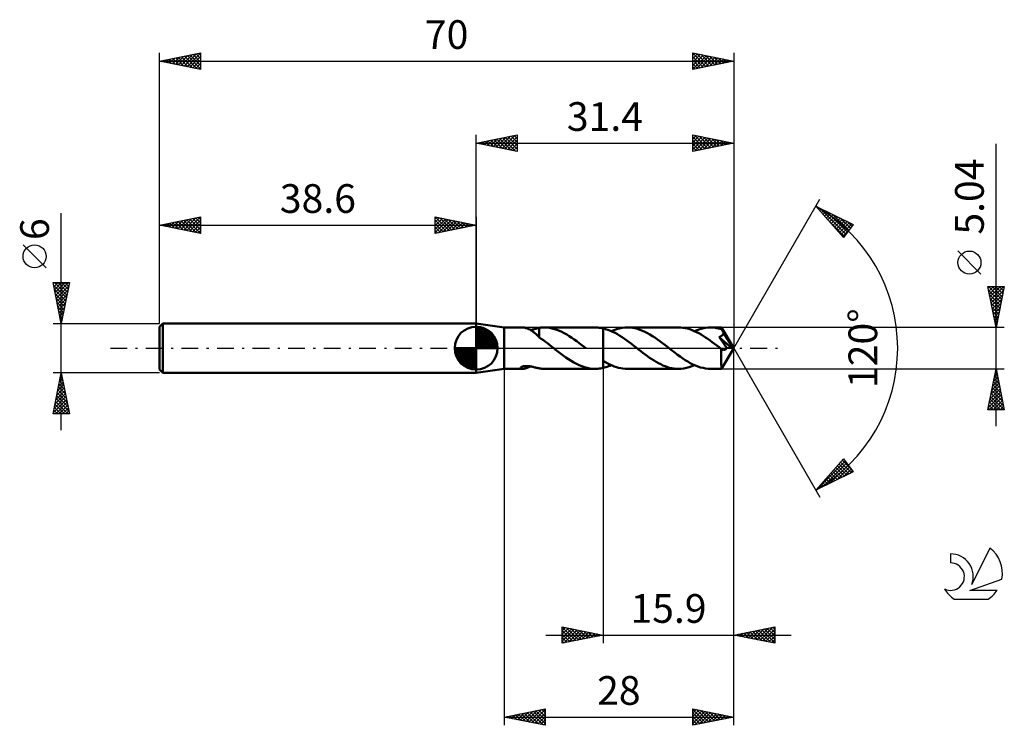
# Model space of a CAD drawing. Units: millimetres. Extents: x -17 to 103, y -46 to 40.
import ezdxf
from ezdxf.enums import TextEntityAlignment as Align

# ---------------------------------------------------------------- set-up
doc = ezdxf.new("R2010")
doc.units = ezdxf.units.MM
doc.header["$LTSCALE"] = 5.1
doc.linetypes.add('LONGDASH_DASH', pattern=[0.85, 0.4, -0.2, 0.05, -0.2])
for name, color, linetype in [('1', 4, 'CONTINUOUS'), ('2', 7, 'CONTINUOUS'), ('4', 2, 'LONGDASH_DASH'), ('CUT', 1, 'CONTINUOUS'), ('NOCUT', 7, 'CONTINUOUS'), ('SK1', 4, 'CONTINUOUS'), ('SK2', 7, 'CONTINUOUS'), ('SK4', 2, 'LONGDASH_DASH'), ('SK6', 5, 'CONTINUOUS')]:
    doc.layers.add(name, color=color, linetype=linetype)
doc.styles.get("Standard").update_dxf_attribs({"font": 'Monospac821 BT'})

msp = doc.modelspace()

# ---------------------------------------------------------------- linework, layer by layer
at = {"layer": '1', "color": 4, "linetype": 'CONTINUOUS', "lineweight": 50}
for p, q in [((42, 2.52), (38.6, 3)), ((38.6, -3), (38.6, 3)), ((42, 2.52), (44.26, 2.52)), ((42, -2.52), (42, 2.52)), ((44.34, 2.52), (44.27, 2.52)), ((44.42, 2.51), (44.34, 2.52)), ((44.5, 2.5), (44.42, 2.51)), ((44.58, 2.48), (44.5, 2.5)), ((44.67, 2.45), (44.58, 2.48)), ((44.76, 2.43), (44.67, 2.45)), ((44.85, 2.39), (44.76, 2.43)), ((45.99, 2.4), (46.09, 2.42)), ((46.09, 2.42), (46.19, 2.44)), ((46.19, 2.44), (46.29, 2.46)), ((46.29, 2.48), (46.39, 2.49)), ((46.29, 2.37), (46.29, 2.48)), ((46.39, 2.49), (46.5, 2.5)), ((46.5, 2.5), (46.6, 2.51)), ((46.6, 2.51), (46.71, 2.52)), ((46.71, 2.52), (46.81, 2.52)), ((46.81, 2.52), (46.92, 2.52)), ((46.88, 2.52), (53.13, 2.52)), ((47.23, 2.51), (46.92, 2.52)), ((47.53, 2.47), (47.23, 2.51)), ((47.84, 2.41), (47.53, 2.47)), ((48.14, 2.33), (47.84, 2.41)), ((53.29, 2.52), (53.13, 2.52)), ((53.45, 2.51), (53.29, 2.52)), ((53.61, 2.49), (53.45, 2.51)), ((53.78, 2.47), (53.61, 2.49)), ((53.94, 2.44), (53.78, 2.47)), ((54.1, 2.41), (53.94, 2.44)), ((54.39, 2.33), (54.1, 2.41)), ((54.1, 2.41), (54.1, 2.41)), ((54.1, 2.41), (54.1, 2.41)), ((54.1, 2.41), (54.1, 2.41)), ((54.1, 2.41), (54.1, 2.41)), ((54.1, 2.41), (54.1, 2.41)), ((54.1, -1.55), (54.1, 2.41)), ((54.1, -2.41), (54.1, 2.41)), ((55.73, 2.32), (56.06, 2.41)), ((56.06, 2.41), (56.39, 2.47)), ((56.39, 2.47), (56.71, 2.51)), ((56.71, 2.51), (57.04, 2.52)), ((57.34, 2.51), (57.04, 2.52)), ((63.28, 2.52), (57.04, 2.52)), ((57.65, 2.48), (57.34, 2.51)), ((57.95, 2.42), (57.65, 2.48)), ((58.26, 2.34), (57.95, 2.42)), ((63.55, 2.51), (63.28, 2.52)), ((63.82, 2.48), (63.55, 2.51)), ((64.1, 2.44), (63.82, 2.48)), ((64.37, 2.38), (64.1, 2.44)), ((65.88, 2.32), (66.21, 2.41)), ((66.21, 2.41), (66.54, 2.47)), ((66.54, 2.47), (66.86, 2.51)), ((66.86, 2.51), (67.19, 2.52)), ((67.38, 2.52), (67.19, 2.52)), ((68.52, 2.52), (67.19, 2.52)), ((67.58, 2.5), (67.38, 2.52)), ((67.77, 2.48), (67.58, 2.5)), ((67.96, 2.45), (67.77, 2.48)), ((68.16, 2.41), (67.96, 2.45)), ((68.35, 2.36), (68.16, 2.41)), ((68.53, 2.51), (68.52, 2.52)), ((70, 0), (68.52, 2.52)), ((68.52, 2.52), (68.52, 2.52)), ((68.52, 2.52), (68.52, 2.52)), ((68.52, 2.52), (68.52, 2.52)), ((68.52, 2.52), (68.52, 2.52)), ((68.52, 2.52), (68.52, 2.52)), ((68.52, 2.52), (68.52, 2.52)), ((68.53, 2.5), (68.53, 2.51)), ((68.53, 2.49), (68.53, 2.5)), ((68.53, 2.47), (68.53, 2.49)), ((68.54, 2.44), (68.53, 2.47)), ((68.54, 2.42), (68.54, 2.44)), ((68.54, 2.39), (68.54, 2.42)), ((44.95, 2.36), (44.85, 2.39)), ((45.04, 2.31), (44.95, 2.36)), ((45.13, 2.27), (45.04, 2.31)), ((45.22, 2.22), (45.13, 2.27)), ((45.21, 2.22), (45.33, 2.24)), ((45.31, 2.16), (45.22, 2.22)), ((45.41, 2.1), (45.31, 2.16)), ((45.33, 2.24), (45.45, 2.27)), ((45.5, 2.04), (45.41, 2.1)), ((45.45, 2.27), (45.56, 2.29)), ((45.59, 1.97), (45.5, 2.04)), ((45.56, 2.29), (45.67, 2.32)), ((45.68, 1.9), (45.59, 1.97)), ((45.67, 2.32), (45.78, 2.35)), ((45.77, 1.82), (45.68, 1.9)), ((45.86, 1.75), (45.77, 1.82)), ((45.78, 2.35), (45.89, 2.37)), ((45.94, 1.67), (45.86, 1.75)), ((45.89, 2.37), (45.99, 2.4)), ((46.03, 1.59), (45.94, 1.67)), ((46.11, 1.51), (46.03, 1.59)), ((46.2, 1.43), (46.11, 1.51)), ((46.28, 1.36), (46.2, 1.43)), ((46.28, 1.31), (46.28, 1.36)), ((46.53, 1.14), (46.28, 1.31)), ((46.29, 2.26), (46.29, 2.37)), ((46.29, 2.16), (46.29, 2.26)), ((46.29, 2.06), (46.29, 2.16)), ((46.29, 1.96), (46.29, 2.06)), ((46.29, 1.87), (46.29, 1.96)), ((46.29, 1.77), (46.29, 1.87)), ((46.29, 1.69), (46.29, 1.77)), ((46.29, 1.6), (46.29, 1.69)), ((46.29, 1.52), (46.29, 1.6)), ((46.29, 1.45), (46.29, 1.52)), ((46.29, 1.38), (46.29, 1.45)), ((46.29, 1.31), (46.29, 1.38)), ((48.44, 2.23), (48.14, 2.33)), ((48.75, 2.11), (48.44, 2.23)), ((49.05, 1.98), (48.75, 2.11)), ((49.35, 1.82), (49.05, 1.98)), ((49.65, 1.65), (49.35, 1.82)), ((49.96, 1.47), (49.65, 1.65)), ((50.26, 1.27), (49.96, 1.47)), ((50.56, 1.06), (50.26, 1.27)), ((54.67, 2.24), (54.39, 2.33)), ((54.96, 2.13), (54.67, 2.24)), ((55.24, 2), (54.96, 2.13)), ((55.08, 2.07), (55.41, 2.21)), ((55.53, 1.85), (55.24, 2)), ((55.41, 2.21), (55.73, 2.32)), ((55.82, 1.7), (55.53, 1.85)), ((56.1, 1.52), (55.82, 1.7)), ((56.39, 1.34), (56.1, 1.52)), ((56.67, 1.15), (56.39, 1.34)), ((58.56, 2.24), (58.26, 2.34)), ((58.87, 2.13), (58.56, 2.24)), ((59.17, 1.99), (58.87, 2.13)), ((59.48, 1.83), (59.17, 1.99)), ((59.78, 1.66), (59.48, 1.83)), ((60.09, 1.48), (59.78, 1.66)), ((60.4, 1.28), (60.09, 1.48)), ((60.7, 1.07), (60.4, 1.28)), ((64.65, 2.3), (64.37, 2.38)), ((64.92, 2.2), (64.65, 2.3)), ((65.19, 2.09), (64.92, 2.2)), ((65.47, 1.96), (65.19, 2.09)), ((65.23, 2.07), (65.56, 2.21)), ((65.74, 1.82), (65.47, 1.96)), ((65.56, 2.21), (65.88, 2.32)), ((66.02, 1.67), (65.74, 1.82)), ((66.29, 1.5), (66.02, 1.67)), ((66.57, 1.32), (66.29, 1.5)), ((66.84, 1.14), (66.57, 1.32)), ((68.22, 1.36), (68.26, 1.38)), ((68.38, 1.13), (68.22, 1.36)), ((69.79, 0.01), (68.22, 1.36)), ((68.26, 1.38), (68.31, 1.39)), ((68.31, 1.39), (68.35, 1.41)), ((68.55, 2.3), (68.35, 2.36)), ((68.35, 1.41), (68.38, 1.43)), ((68.38, 1.43), (68.42, 1.45)), ((68.42, 1.45), (68.46, 1.47)), ((68.46, 1.47), (68.49, 1.49)), ((68.49, 1.49), (68.53, 1.51)), ((68.53, 1.51), (68.56, 1.54)), ((68.54, 2.35), (68.54, 2.39)), ((68.55, 2.31), (68.54, 2.35)), ((70, 0), (68.55, 2.31)), ((68.55, 2.3), (68.55, 2.31)), ((68.58, 2.24), (68.55, 2.3)), ((68.56, 1.54), (68.59, 1.56)), ((68.61, 2.18), (68.58, 2.24)), ((68.59, 1.56), (68.62, 1.59)), ((68.64, 2.12), (68.61, 2.18)), ((68.62, 1.59), (68.65, 1.62)), ((68.67, 2.06), (68.64, 2.12)), ((68.65, 1.62), (68.67, 1.65)), ((68.71, 2), (68.67, 2.06)), ((68.67, 1.65), (68.7, 1.69)), ((68.7, 1.69), (68.72, 1.72)), ((68.74, 1.93), (68.71, 2)), ((68.72, 1.72), (68.73, 1.76)), ((68.73, 1.76), (68.75, 1.79)), ((68.77, 1.87), (68.74, 1.93)), ((68.75, 1.79), (68.76, 1.83)), ((68.76, 1.83), (68.77, 1.87)), ((69.23, 1.1), (68.77, 1.87)), ((46.79, 0.96), (46.53, 1.14)), ((47.04, 0.77), (46.79, 0.96)), ((47.29, 0.59), (47.04, 0.77)), ((47.55, 0.39), (47.29, 0.59)), ((47.8, 0.2), (47.55, 0.39)), ((48.05, 0), (47.8, 0.2)), ((48.08, -0.02), (48.05, 0)), ((50.87, 0.84), (50.56, 1.06)), ((51.17, 0.61), (50.87, 0.84)), ((51.47, 0.38), (51.17, 0.61)), ((51.77, 0.15), (51.47, 0.38)), ((51.81, 0.12), (51.77, 0.15)), ((51.84, 0.1), (51.81, 0.12)), ((51.87, 0.07), (51.84, 0.1)), ((51.9, 0.05), (51.87, 0.07)), ((51.93, 0.02), (51.9, 0.05)), ((51.96, 0), (51.93, 0.02)), ((56.96, 0.94), (56.67, 1.15)), ((57.25, 0.73), (56.96, 0.94)), ((57.53, 0.52), (57.25, 0.73)), ((57.82, 0.3), (57.53, 0.52)), ((58.11, 0.07), (57.82, 0.3)), ((58.39, -0.15), (58.11, 0.07)), ((61.01, 0.85), (60.7, 1.07)), ((61.31, 0.62), (61.01, 0.85)), ((61.62, 0.39), (61.31, 0.62)), ((61.92, 0.15), (61.62, 0.39)), ((62.23, -0.09), (61.92, 0.15)), ((67.12, 0.94), (66.84, 1.14)), ((67.39, 0.74), (67.12, 0.94)), ((67.67, 0.53), (67.39, 0.74)), ((67.94, 0.32), (67.67, 0.53)), ((68.22, 0.11), (67.94, 0.32)), ((68.49, -0.11), (68.22, 0.11)), ((68.55, 0.9), (68.38, 1.13)), ((68.52, -2.52), (70, 0)), ((68.66, 0.74), (68.55, 0.9)), ((68.73, 0.63), (68.66, 0.74)), ((68.84, 0.49), (68.73, 0.63)), ((69, 0.26), (68.84, 0.49)), ((69.16, 0.03), (69, 0.26)), ((69.13, -0.01), (69.16, 0.03)), ((69.79, 0.01), (69.16, 0.03)), ((69.45, 0.73), (69.23, 1.1)), ((69.58, 0.5), (69.45, 0.73)), ((69.66, 0.35), (69.58, 0.5)), ((69.71, 0.24), (69.66, 0.35)), ((69.75, 0.15), (69.71, 0.24)), ((69.78, 0.08), (69.75, 0.15)), ((69.78, 0.07), (69.77, 0.08)), ((70, 0), (69.77, 0.08)), ((69.77, 0.08), (69.78, 0.08)), ((70, 0), (69.78, 0.08)), ((69.78, 0.06), (69.78, 0.07)), ((69.78, 0.05), (69.78, 0.06)), ((69.79, 0.04), (69.78, 0.05)), ((69.79, 0.03), (69.79, 0.04)), ((69.79, 0.02), (69.79, 0.03)), ((69.79, 0.01), (69.79, 0.02)), ((48.11, -0.05), (48.08, -0.02)), ((48.15, -0.07), (48.11, -0.05)), ((48.18, -0.1), (48.15, -0.07)), ((48.21, -0.12), (48.18, -0.1)), ((48.24, -0.15), (48.21, -0.12)), ((48.56, -0.4), (48.24, -0.15)), ((48.89, -0.65), (48.56, -0.4)), ((49.21, -0.89), (48.89, -0.65)), ((49.54, -1.12), (49.21, -0.89)), ((49.86, -1.34), (49.54, -1.12)), ((58.66, -0.36), (58.39, -0.15)), ((58.93, -0.57), (58.66, -0.36)), ((59.21, -0.77), (58.93, -0.57)), ((59.48, -0.97), (59.21, -0.77)), ((59.75, -1.16), (59.48, -0.97)), ((60.02, -1.34), (59.75, -1.16)), ((62.54, -0.33), (62.23, -0.09)), ((62.85, -0.57), (62.54, -0.33)), ((63.16, -0.81), (62.85, -0.57)), ((63.47, -1.03), (63.16, -0.81)), ((63.78, -1.25), (63.47, -1.03)), ((68.49, -0.11), (68.49, -0.11)), ((68.49, -0.11), (68.49, -0.11)), ((68.5, -0.11), (68.49, -0.11)), ((68.49, -0.23), (68.49, -0.11)), ((68.49, -0.36), (68.49, -0.23)), ((68.49, -0.48), (68.49, -0.36)), ((68.49, -0.6), (68.49, -0.48)), ((68.49, -0.72), (68.49, -0.6)), ((68.49, -0.84), (68.49, -0.72)), ((68.49, -0.95), (68.49, -0.84)), ((68.49, -1.06), (68.49, -0.95)), ((68.49, -1.17), (68.49, -1.06)), ((68.49, -1.28), (68.49, -1.17)), ((68.5, -0.11), (68.5, -0.11)), ((68.5, -0.12), (68.5, -0.11)), ((68.5, -0.12), (68.5, -0.12)), ((68.54, -0.15), (68.5, -0.12)), ((68.58, -0.17), (68.54, -0.15)), ((68.62, -0.19), (68.58, -0.17)), ((68.66, -0.21), (68.62, -0.19)), ((68.7, -0.22), (68.66, -0.21)), ((68.74, -0.22), (68.7, -0.22)), ((68.78, -0.23), (68.74, -0.22)), ((68.78, -0.23), (68.82, -0.22)), ((68.82, -0.22), (68.86, -0.22)), ((68.86, -0.22), (68.9, -0.21)), ((68.9, -0.21), (68.93, -0.19)), ((68.93, -0.19), (68.97, -0.17)), ((68.97, -0.17), (69, -0.15)), ((69, -0.15), (69.04, -0.12)), ((69.04, -0.12), (69.07, -0.09)), ((69.07, -0.09), (69.1, -0.05)), ((69.1, -0.05), (69.13, -0.01)), ((44, -2.4), (44.01, -2.37)), ((44, -2.42), (44, -2.4)), ((44.01, -2.37), (44.04, -2.34)), ((44.04, -2.34), (44.07, -2.32)), ((44.07, -2.32), (44.11, -2.29)), ((44.11, -2.29), (44.16, -2.27)), ((44.16, -2.27), (44.22, -2.25)), ((44.22, -2.25), (44.28, -2.23)), ((44.28, -2.23), (44.34, -2.21)), ((44.34, -2.21), (44.41, -2.2)), ((44.41, -2.2), (44.49, -2.19)), ((44.49, -2.19), (44.57, -2.18)), ((44.57, -2.18), (44.65, -2.18)), ((44.65, -2.18), (44.74, -2.18)), ((44.83, -2.18), (44.74, -2.18)), ((44.81, -2.41), (44.91, -2.37)), ((44.92, -2.18), (44.83, -2.18)), ((44.91, -2.37), (45.01, -2.33)), ((45.02, -2.19), (44.92, -2.18)), ((45.01, -2.33), (45.11, -2.28)), ((45.13, -2.21), (45.02, -2.19)), ((45.11, -2.28), (45.21, -2.22)), ((45.23, -2.22), (45.13, -2.21)), ((45.34, -2.24), (45.23, -2.22)), ((45.44, -2.27), (45.34, -2.24)), ((45.55, -2.29), (45.44, -2.27)), ((45.65, -2.31), (45.55, -2.29)), ((45.74, -2.34), (45.65, -2.31)), ((45.84, -2.36), (45.74, -2.34)), ((45.93, -2.38), (45.84, -2.36)), ((46.02, -2.41), (45.93, -2.38)), ((50.19, -1.55), (49.86, -1.34)), ((50.52, -1.74), (50.19, -1.55)), ((50.84, -1.92), (50.52, -1.74)), ((51.17, -2.07), (50.84, -1.92)), ((51.49, -2.2), (51.17, -2.07)), ((51.82, -2.32), (51.49, -2.2)), ((52.15, -2.4), (51.82, -2.32)), ((54.1, -1.55), (54.1, -1.55)), ((54.1, -1.55), (54.1, -1.55)), ((54.1, -1.55), (54.1, -1.55)), ((54.37, -1.71), (54.1, -1.55)), ((54.1, -2.41), (54.26, -2.37)), ((54.26, -2.37), (54.43, -2.32)), ((54.64, -1.86), (54.37, -1.71)), ((54.43, -2.32), (54.59, -2.27)), ((54.59, -2.27), (54.75, -2.21)), ((54.9, -1.99), (54.64, -1.86)), ((54.75, -2.21), (54.92, -2.14)), ((55.17, -2.11), (54.9, -1.99)), ((54.92, -2.14), (55.08, -2.07)), ((55.44, -2.22), (55.17, -2.11)), ((55.7, -2.31), (55.44, -2.22)), ((55.97, -2.38), (55.7, -2.31)), ((56.24, -2.44), (55.97, -2.38)), ((60.29, -1.52), (60.02, -1.34)), ((60.56, -1.68), (60.29, -1.52)), ((60.83, -1.83), (60.56, -1.68)), ((61.1, -1.97), (60.83, -1.83)), ((61.37, -2.1), (61.1, -1.97)), ((61.65, -2.21), (61.37, -2.1)), ((61.92, -2.3), (61.65, -2.21)), ((62.19, -2.38), (61.92, -2.3)), ((62.46, -2.44), (62.19, -2.38)), ((64.09, -1.45), (63.78, -1.25)), ((64.4, -1.64), (64.09, -1.45)), ((64.25, -2.41), (64.58, -2.32)), ((64.71, -1.82), (64.4, -1.64)), ((64.58, -2.32), (64.91, -2.21)), ((65.02, -1.98), (64.71, -1.82)), ((64.91, -2.21), (65.23, -2.07)), ((65.33, -2.12), (65.02, -1.98)), ((65.64, -2.24), (65.33, -2.12)), ((65.95, -2.34), (65.64, -2.24)), ((66.26, -2.42), (65.95, -2.34)), ((68.49, -1.38), (68.49, -1.28)), ((68.49, -1.49), (68.49, -1.38)), ((68.49, -1.59), (68.49, -1.49)), ((68.49, -1.68), (68.49, -1.59)), ((68.49, -1.78), (68.49, -1.68)), ((68.49, -1.86), (68.49, -1.78)), ((68.49, -1.95), (68.49, -1.86)), ((68.49, -2.02), (68.49, -1.95)), ((68.5, -2.1), (68.49, -2.02)), ((68.5, -2.16), (68.5, -2.1)), ((68.5, -2.22), (68.5, -2.16)), ((68.5, -2.28), (68.5, -2.22)), ((68.5, -2.33), (68.5, -2.28)), ((68.5, -2.37), (68.5, -2.33)), ((68.51, -2.41), (68.5, -2.37)), ((38.6, -3), (42, -2.52)), ((42, -2.52), (44.26, -2.52)), ((44.01, -2.44), (44, -2.42)), ((44.03, -2.47), (44.01, -2.44)), ((44.06, -2.48), (44.03, -2.47)), ((44.1, -2.5), (44.06, -2.48)), ((44.15, -2.51), (44.1, -2.5)), ((44.2, -2.52), (44.15, -2.51)), ((44.27, -2.52), (44.2, -2.52)), ((44.27, -2.52), (44.35, -2.52)), ((44.35, -2.52), (44.43, -2.51)), ((44.43, -2.51), (44.52, -2.49)), ((44.52, -2.49), (44.62, -2.47)), ((44.62, -2.47), (44.71, -2.44)), ((44.71, -2.44), (44.81, -2.41)), ((46.11, -2.43), (46.02, -2.41)), ((46.2, -2.45), (46.11, -2.43)), ((46.29, -2.46), (46.2, -2.45)), ((46.29, -2.48), (46.29, -2.46)), ((46.39, -2.49), (46.29, -2.48)), ((46.5, -2.5), (46.39, -2.49)), ((46.6, -2.51), (46.5, -2.5)), ((46.71, -2.52), (46.6, -2.51)), ((46.81, -2.52), (46.71, -2.52)), ((46.92, -2.52), (46.81, -2.52)), ((46.88, -2.52), (53.13, -2.52)), ((52.47, -2.47), (52.15, -2.4)), ((52.8, -2.51), (52.47, -2.47)), ((53.13, -2.52), (52.8, -2.51)), ((53.13, -2.52), (53.29, -2.52)), ((53.29, -2.52), (53.45, -2.51)), ((53.45, -2.51), (53.61, -2.49)), ((53.61, -2.49), (53.78, -2.47)), ((53.78, -2.47), (53.94, -2.44)), ((53.94, -2.44), (54.1, -2.41)), ((54.1, -2.41), (54.1, -2.41)), ((54.1, -2.41), (54.1, -2.41)), ((54.1, -2.41), (54.1, -2.41)), ((54.1, -2.41), (54.1, -2.41)), ((54.1, -2.41), (54.1, -2.41)), ((56.5, -2.49), (56.24, -2.44)), ((56.77, -2.51), (56.5, -2.49)), ((57.04, -2.52), (56.77, -2.51)), ((57.04, -2.52), (63.28, -2.52)), ((62.73, -2.48), (62.46, -2.44)), ((63, -2.51), (62.73, -2.48)), ((63.28, -2.52), (63, -2.51)), ((63.28, -2.52), (63.6, -2.51)), ((63.6, -2.51), (63.93, -2.47)), ((63.93, -2.47), (64.25, -2.41)), ((66.57, -2.47), (66.26, -2.42)), ((66.88, -2.51), (66.57, -2.47)), ((67.19, -2.52), (66.88, -2.51)), ((67.19, -2.52), (68.52, -2.52)), ((68.51, -2.44), (68.51, -2.41)), ((68.51, -2.47), (68.51, -2.44)), ((68.51, -2.49), (68.51, -2.47)), ((68.52, -2.51), (68.51, -2.49)), ((68.52, -2.52), (68.52, -2.51)), ((68.52, -2.52), (68.52, -2.52)), ((68.52, -2.52), (68.52, -2.52)), ((68.52, -2.52), (68.52, -2.52)), ((68.52, -2.52), (68.52, -2.52)), ((68.52, -2.52), (68.52, -2.52)), ((68.52, -2.52), (68.52, -2.52)), ((68.52, -2.52), (68.52, -2.52))]:
    msp.add_line(p, q, dxfattribs=at)
at = {"layer": '2', "color": 7, "linetype": 'CONTINUOUS', "lineweight": 25}
for p, q in [((38.6, 3), (38.6, 26)), ((38.6, 25), (43.6, 26)), ((39.63, 24.79), (40.15, 25.31)), ((39.69, 25.22), (40.23, 24.67)), ((39.99, 24.72), (40.68, 25.42)), ((40.04, 25.29), (40.76, 24.57)), ((40.34, 24.65), (41.21, 25.52)), ((40.39, 25.36), (41.29, 24.46)), ((40.7, 24.58), (41.74, 25.63)), ((40.75, 25.43), (41.82, 24.36)), ((41.05, 24.51), (42.27, 25.73)), ((41.1, 25.5), (42.35, 24.25)), ((41.4, 24.44), (42.8, 25.84)), ((41.45, 25.57), (42.88, 24.14)), ((41.76, 24.37), (43.33, 25.95)), ((41.81, 25.64), (43.41, 24.04)), ((42.11, 24.3), (43.6, 25.79)), ((42.16, 25.71), (43.6, 24.27)), ((42.46, 24.23), (43.6, 25.36)), ((42.52, 25.78), (43.6, 24.7)), ((42.87, 25.85), (43.6, 25.12)), ((43.22, 25.92), (43.6, 25.55)), ((43.58, 26), (43.6, 25.97)), ((43.6, 26), (43.6, 24)), ((65, 24), (65, 26)), ((65, 26), (70, 25)), ((65, 25.92), (65.07, 25.99)), ((65, 25.5), (65.42, 25.92)), ((65, 25.07), (65.77, 25.85)), ((65, 25.78), (66.49, 24.3)), ((65, 24.65), (66.13, 25.77)), ((65, 24.22), (66.48, 25.7)), ((65, 25.36), (66.13, 24.23)), ((65.25, 24.05), (66.83, 25.63)), ((65.26, 25.95), (66.84, 24.37)), ((65.78, 24.16), (67.19, 25.56)), ((65.79, 25.84), (67.19, 24.44)), ((66.31, 24.26), (67.54, 25.49)), ((66.32, 25.74), (67.55, 24.51)), ((66.84, 24.37), (67.89, 25.42)), ((66.85, 25.63), (67.9, 24.58)), ((67.37, 24.47), (68.25, 25.35)), ((67.38, 25.52), (68.25, 24.65)), ((67.9, 24.58), (68.6, 25.28)), ((67.91, 25.42), (68.61, 24.72)), ((68.44, 25.31), (68.96, 24.79)), ((70, 26), (70, 0)), ((38.6, 25), (70, 25)), ((43.6, 24), (38.6, 25)), ((38.63, 25.01), (38.64, 24.99)), ((38.93, 24.93), (39.09, 25.1)), ((38.98, 25.08), (39.17, 24.89)), ((39.28, 24.86), (39.62, 25.2)), ((39.33, 25.15), (39.7, 24.78)), ((42.82, 24.16), (43.6, 24.94)), ((43.17, 24.09), (43.6, 24.52)), ((43.52, 24.02), (43.6, 24.09)), ((70, 25), (65, 24)), ((65, 24.94), (65.78, 24.16)), ((65, 24.51), (65.43, 24.09)), ((65, 24.09), (65.07, 24.01)), ((68.43, 24.69), (68.96, 25.21)), ((68.96, 24.79), (69.31, 25.14)), ((68.97, 25.21), (69.32, 24.86)), ((69.49, 24.9), (69.66, 25.07)), ((69.5, 25.1), (69.67, 24.93)), ((102, -9.52), (102, 24.92)), ((70, 0), (80.5, 18.19)), ((80, 17.32), (84.59, 15.1)), ((83.38, 13.5), (80, 17.32)), ((80.09, 17.22), (80.13, 17.26)), ((80.29, 16.99), (80.42, 17.12)), ((80.49, 17.08), (83.68, 13.9)), ((80.49, 16.77), (80.7, 16.98)), ((80.69, 16.54), (80.99, 16.84)), ((80.89, 16.32), (81.27, 16.7)), ((81.09, 16.09), (81.56, 16.56)), ((81.29, 15.87), (81.84, 16.43)), ((81.31, 16.68), (83.86, 14.14)), ((81.32, 15.82), (83.49, 13.65)), ((81.49, 15.64), (82.13, 16.29)), ((81.68, 15.42), (82.42, 16.15)), ((81.88, 15.19), (82.7, 16.01)), ((82.08, 14.97), (82.99, 15.87)), ((82.14, 16.28), (84.04, 14.38)), ((82.28, 14.74), (83.27, 15.73)), ((82.96, 15.88), (84.23, 14.62)), ((82.48, 14.52), (83.56, 15.59)), ((82.68, 14.29), (83.84, 15.46)), ((82.88, 14.07), (84.13, 15.32)), ((83.08, 13.84), (84.42, 15.18)), ((84.59, 15.1), (83.38, 13.5)), ((83.78, 15.49), (84.41, 14.86)), ((83.28, 13.62), (84.06, 14.4)), ((100.15, 9.04), (97.35, 11.85)), ((102, 2.52), (101, 7.52)), ((101, 7.52), (103, 7.52)), ((101.04, 7.31), (101.25, 7.52)), ((101.08, 7.52), (102.68, 5.92)), ((101.11, 6.95), (101.68, 7.52)), ((101.18, 6.6), (102.1, 7.52)), ((101.25, 6.25), (102.53, 7.52)), ((101.33, 5.89), (102.95, 7.52)), ((101.51, 7.52), (102.75, 6.28)), ((101.93, 7.52), (102.82, 6.63)), ((103, 7.52), (102, 2.52)), ((102.36, 7.52), (102.89, 6.98)), ((102.78, 7.52), (102.96, 7.34)), ((101.09, 7.09), (102.61, 5.57)), ((101.19, 6.56), (102.54, 5.22)), ((101.3, 6.03), (102.47, 4.86)), ((101.4, 5.54), (102.91, 7.05)), ((101.47, 5.19), (102.8, 6.52)), ((101.4, 5.5), (102.4, 4.51)), ((101.51, 4.97), (102.33, 4.16)), ((101.54, 4.83), (102.69, 5.99)), ((101.61, 4.48), (102.59, 5.46)), ((101.68, 4.13), (102.48, 4.93)), ((101.62, 4.44), (102.26, 3.8)), ((101.72, 3.91), (102.19, 3.45)), ((101.75, 3.77), (102.38, 4.4)), ((101.82, 3.42), (102.27, 3.87)), ((103, 2.52), (68.55, 2.52)), ((101.83, 3.38), (102.11, 3.09)), ((101.89, 3.07), (102.16, 3.34)), ((101.93, 2.85), (102.04, 2.74)), ((101.96, 2.71), (102.06, 2.81)), ((70, -36), (70, 0)), ((70, -46), (70, 0)), ((70, 0), (80.5, -18.19)), ((42, -2.52), (42, -46)), ((54.1, -2.52), (54.1, -36)), ((68.55, -2.52), (103, -2.52)), ((101, -7.52), (102, -2.52)), ((101.69, -4.06), (102.21, -3.55)), ((101.8, -3.53), (102.13, -3.19)), ((101.82, -3.4), (102.26, -3.84)), ((101.89, -3.05), (102.16, -3.31)), ((101.9, -3), (102.06, -2.84)), ((101.96, -2.7), (102.05, -2.78)), ((102, -2.52), (103, -7.52)), ((101.37, -5.65), (102.42, -4.61)), ((101.48, -5.12), (102.35, -4.25)), ((101.59, -4.59), (102.28, -3.9)), ((101.61, -4.46), (102.58, -5.43)), ((101.68, -4.11), (102.48, -4.9)), ((101.75, -3.76), (102.37, -4.37)), ((101.06, -7.24), (102.63, -5.67)), ((101.16, -6.71), (102.56, -5.32)), ((101.27, -6.18), (102.49, -4.96)), ((101.33, -5.88), (102.97, -7.52)), ((101.4, -5.52), (102.9, -7.03)), ((101.47, -5.17), (102.8, -6.5)), ((101.54, -4.82), (102.69, -5.96)), ((101.12, -6.94), (101.7, -7.52)), ((101.19, -6.58), (102.12, -7.52)), ((101.2, -7.52), (102.7, -6.02)), ((101.26, -6.23), (102.55, -7.52)), ((101.63, -7.52), (102.77, -6.38)), ((102.05, -7.52), (102.84, -6.73)), ((102.48, -7.52), (102.91, -7.08)), ((103, -7.52), (101, -7.52)), ((101.05, -7.29), (101.27, -7.52)), ((102.9, -7.52), (102.98, -7.44)), ((80, -17.32), (83.38, -13.5)), ((80.09, -17.28), (83.59, -13.78)), ((80.91, -16.88), (83.77, -14.02)), ((81.73, -16.48), (83.95, -14.26)), ((82.64, -14.34), (83.78, -15.49)), ((82.84, -14.11), (84.07, -15.35)), ((82.92, -14.02), (83.41, -13.54)), ((83.04, -13.89), (84.36, -15.21)), ((83.24, -13.66), (84.34, -14.77)), ((83.38, -13.5), (84.59, -15.1)), ((84.59, -15.1), (80, -17.32)), ((81.64, -15.46), (82.36, -16.18)), ((81.84, -15.24), (82.64, -16.04)), ((82.04, -15.01), (82.93, -15.9)), ((82.24, -14.79), (83.21, -15.76)), ((82.44, -14.56), (83.5, -15.62)), ((82.56, -16.08), (84.14, -14.5)), ((83.38, -15.68), (84.32, -14.74)), ((84.21, -15.28), (84.5, -14.98)), ((80.65, -16.59), (80.93, -16.87)), ((80.85, -16.37), (81.21, -16.73)), ((81.04, -16.14), (81.5, -16.59)), ((81.24, -15.92), (81.78, -16.46)), ((81.44, -15.69), (82.07, -16.32)), ((80.05, -17.27), (80.07, -17.29)), ((80.25, -17.04), (80.36, -17.15)), ((80.45, -16.82), (80.64, -17.01)), ((49.1, -36), (49.1, -34)), ((49.1, -34), (54.1, -35)), ((49.1, -34.06), (49.15, -34.01)), ((49.1, -34.03), (50.74, -35.67)), ((49.1, -34.48), (49.5, -34.08)), ((49.1, -34.9), (49.85, -34.15)), ((49.1, -35.33), (50.21, -34.22)), ((49.1, -35.75), (50.56, -34.29)), ((49.1, -34.45), (50.39, -35.74)), ((49.32, -35.96), (50.91, -34.36)), ((49.6, -34.1), (51.1, -35.6)), ((49.85, -35.85), (51.27, -34.43)), ((50.13, -34.21), (51.45, -35.53)), ((50.38, -35.74), (51.62, -34.5)), ((50.66, -34.31), (51.8, -35.46)), ((50.91, -35.64), (51.98, -34.58)), ((51.19, -34.42), (52.16, -35.39)), ((51.44, -35.53), (52.33, -34.65)), ((51.72, -34.52), (52.51, -35.32)), ((51.97, -35.43), (52.68, -34.72)), ((52.25, -34.63), (52.87, -35.25)), ((52.5, -35.32), (53.04, -34.79)), ((52.78, -34.74), (53.22, -35.18)), ((70, -35), (75, -34)), ((70.72, -35.14), (71.08, -34.78)), ((71.07, -35.21), (71.61, -34.68)), ((71.26, -34.75), (71.88, -35.38)), ((71.43, -35.29), (72.14, -34.57)), ((71.61, -34.68), (72.42, -35.48)), ((71.78, -35.36), (72.67, -34.47)), ((71.96, -34.61), (72.95, -35.59)), ((72.13, -35.43), (73.2, -34.36)), ((72.32, -34.54), (73.48, -35.7)), ((72.49, -35.5), (73.73, -34.25)), ((72.67, -34.47), (74.01, -35.8)), ((72.84, -35.57), (74.26, -34.15)), ((73.02, -34.4), (74.54, -35.91)), ((73.2, -35.64), (74.79, -34.04)), ((73.38, -34.32), (75, -35.95)), ((73.55, -35.71), (75, -34.26)), ((73.73, -34.25), (75, -35.52)), ((73.9, -35.78), (75, -34.68)), ((74.09, -34.18), (75, -35.1)), ((74.44, -34.11), (75, -34.67)), ((74.79, -34.04), (75, -34.25)), ((75, -34), (75, -36)), ((47.1, -35), (77, -35)), ((49.1, -34.88), (50.04, -35.81)), ((54.1, -35), (49.1, -36)), ((49.1, -35.3), (49.68, -35.88)), ((49.1, -35.72), (49.33, -35.95)), ((53.03, -35.21), (53.39, -34.86)), ((53.31, -34.84), (53.57, -35.11)), ((53.56, -35.11), (53.74, -34.93)), ((53.84, -34.95), (53.93, -35.03)), ((54.09, -35), (54.1, -35)), ((75, -36), (70, -35)), ((70.01, -35), (70.02, -35)), ((70.2, -34.96), (70.29, -35.06)), ((70.37, -35.07), (70.55, -34.89)), ((70.55, -34.89), (70.82, -35.16)), ((70.9, -34.82), (71.35, -35.27)), ((74.26, -35.85), (75, -35.11)), ((74.61, -35.92), (75, -35.53)), ((74.96, -35.99), (75, -35.96)), ((42, -45), (47, -44)), ((43.98, -45.4), (44.98, -44.4)), ((44.34, -45.47), (45.51, -44.3)), ((44.69, -45.54), (46.04, -44.19)), ((45.04, -45.61), (46.57, -44.09)), ((45.18, -44.36), (46.77, -45.95)), ((45.4, -45.68), (47, -44.08)), ((45.53, -44.29), (47, -45.76)), ((45.88, -44.22), (47, -45.34)), ((46.24, -44.15), (47, -44.91)), ((46.59, -44.08), (47, -44.49)), ((46.95, -44.01), (47, -44.07)), ((47, -44), (47, -46)), ((65, -46), (65, -44)), ((65, -44), (70, -45)), ((65, -44.08), (65.06, -44.01)), ((65, -44.07), (66.61, -45.68)), ((65, -44.5), (65.42, -44.08)), ((65, -44.92), (65.77, -44.15)), ((65, -45.35), (66.12, -44.22)), ((65, -45.77), (66.48, -44.3)), ((65.25, -45.95), (66.83, -44.37)), ((65.45, -44.09), (66.96, -45.61)), ((65.98, -44.2), (67.32, -45.54)), ((66.51, -44.3), (67.67, -45.47)), ((67.04, -44.41), (68.02, -45.4)), ((42, -45), (70, -45)), ((47, -46), (42, -45)), ((42.22, -45.04), (42.32, -44.94)), ((42.35, -44.93), (42.52, -45.1)), ((42.57, -45.11), (42.85, -44.83)), ((42.7, -44.86), (43.05, -45.21)), ((42.92, -45.18), (43.38, -44.72)), ((43.06, -44.79), (43.58, -45.32)), ((43.28, -45.26), (43.91, -44.62)), ((43.41, -44.72), (44.11, -45.42)), ((43.63, -45.33), (44.45, -44.51)), ((43.76, -44.65), (44.64, -45.53)), ((44.12, -44.58), (45.18, -45.64)), ((44.47, -44.51), (45.71, -45.74)), ((44.82, -44.44), (46.24, -45.85)), ((45.75, -45.75), (47, -44.5)), ((46.1, -45.82), (47, -44.93)), ((46.46, -45.89), (47, -45.35)), ((65, -44.49), (66.26, -45.75)), ((65, -44.92), (65.9, -45.82)), ((70, -45), (65, -46)), ((65, -45.34), (65.55, -45.89)), ((65.78, -45.84), (67.18, -44.44)), ((66.31, -45.74), (67.54, -44.51)), ((66.84, -45.63), (67.89, -44.58)), ((67.37, -45.53), (68.25, -44.65)), ((67.57, -44.51), (68.38, -45.32)), ((67.9, -45.42), (68.6, -44.72)), ((68.1, -44.62), (68.73, -45.25)), ((68.43, -45.31), (68.95, -44.79)), ((68.63, -44.73), (69.09, -45.18)), ((68.96, -45.21), (69.31, -44.86)), ((69.16, -44.83), (69.44, -45.11)), ((69.49, -45.1), (69.66, -44.93)), ((69.69, -44.94), (69.79, -45.04)), ((46.81, -45.96), (47, -45.77)), ((65, -45.76), (65.2, -45.96))]:
    msp.add_line(p, q, dxfattribs=at)
msp.add_circle((98.75, 10.44), 1.4, dxfattribs=at)
msp.add_arc((70, 0), 20, 300, 60, dxfattribs=at)
at = {"layer": '4', "color": 2, "linetype": 'LONGDASH_DASH', "lineweight": 25}
msp.add_line((38.6, 0), (70, 0), dxfattribs=at)
at = {"layer": 'CUT', "color": 1, "linetype": 'CONTINUOUS', "lineweight": 25}
for p, q in [((68.55, 2.52), (54.1, 2.52)), ((54.1, 2.52), (54.1, 0)), ((70, 0), (68.55, 2.52)), ((54.1, 0), (70, 0))]:
    msp.add_line(p, q, dxfattribs=at)
at = {"layer": 'NOCUT', "color": 7, "linetype": 'CONTINUOUS', "lineweight": 25}
for p, q in [((42, 2.52), (38.6, 3)), ((38.6, 3), (38.6, 0)), ((54.1, 2.52), (42, 2.52)), ((54.1, 0), (54.1, 2.52)), ((54.1, 2.52), (54.1, 2.52)), ((54.1, 2.52), (54.1, 0)), ((54.1, 2.52), (54.1, 0)), ((38.6, 0), (54.1, 0))]:
    msp.add_line(p, q, dxfattribs=at)
at = {"layer": 'SK1', "color": 4, "linetype": 'CONTINUOUS', "lineweight": 50}
for p, q in [((0.4, 3), (0, 2.6)), ((0, 2.6), (0, -2.6)), ((38.6, 3), (0.4, 3)), ((0.4, 3), (0.4, -3)), ((38.6, 0), (38.6, 2.62)), ((38.6, 2.56), (38.67, 2.62)), ((38.6, 2.19), (39.01, 2.59)), ((38.6, 2.56), (41.16, 0)), ((38.6, 1.81), (39.31, 2.53)), ((38.6, 1.44), (39.59, 2.43)), ((38.92, 2.6), (41.2, 0.32)), ((39.4, 2.5), (41.1, 0.8)), ((38.6, 1.07), (39.84, 2.31)), ((38.6, 2.19), (40.79, 0)), ((38.6, 0.7), (40.07, 2.17)), ((38.6, 0.33), (40.28, 2.01)), ((38.6, 1.81), (40.41, 0)), ((38.6, 1.44), (40.04, 0)), ((38.64, 0), (40.48, 1.83)), ((39.01, 0), (40.65, 1.64)), ((39.38, 0), (40.81, 1.42)), ((40.16, 2.11), (40.71, 1.56)), ((38.6, 0), (35.98, 0)), ((35.98, -0.07), (36.04, 0)), ((36.01, -0.41), (36.41, 0)), ((36.07, -0.71), (36.79, 0)), ((36.17, -0.99), (37.16, 0)), ((36.29, -1.24), (37.53, 0)), ((36.33, 0), (38.6, -2.27)), ((36.43, -1.47), (37.9, 0)), ((36.59, -1.68), (38.27, 0)), ((36.7, 0), (38.6, -1.9)), ((37.07, 0), (38.6, -1.53)), ((37.44, 0), (38.6, -1.16)), ((37.82, 0), (38.6, -0.78)), ((38.19, 0), (38.6, -0.41)), ((38.56, 0), (38.6, -0.04)), ((38.6, 1.07), (39.67, 0)), ((38.6, 0.7), (39.3, 0)), ((38.6, 0.33), (38.93, 0)), ((38.6, 0), (41.23, 0)), ((38.6, -2.62), (38.6, 0)), ((39.76, 0), (40.94, 1.19)), ((40.13, 0), (41.05, 0.93)), ((40.5, 0), (41.14, 0.65)), ((40.87, 0), (41.2, 0.33)), ((35.98, -0.02), (38.58, -2.62)), ((36.01, -0.42), (38.18, -2.59)), ((36.15, -0.93), (37.67, -2.45)), ((36.77, -1.88), (38.6, -0.04)), ((36.96, -2.05), (38.6, -0.41)), ((37.18, -2.21), (38.6, -0.78)), ((37.41, -2.34), (38.6, -1.16)), ((37.67, -2.45), (38.6, -1.53)), ((37.95, -2.54), (38.6, -1.9)), ((38.27, -2.6), (38.6, -2.27)), ((0, -2.6), (0.4, -3)), ((0.4, -3), (38.6, -3))]:
    msp.add_line(p, q, dxfattribs=at)
for start, end in [(90, 180), (0, 90), (180, 270), (270, 0)]:
    msp.add_arc((38.6, 0), 2.62, start, end, dxfattribs=at)
at = {"layer": 'SK2', "color": 7, "linetype": 'CONTINUOUS', "lineweight": 25}
for p, q in [((0, 6), (0, 36)), ((0, 35), (5, 36)), ((0, 35), (70, 35)), ((5, 34), (0, 35)), ((0.17, 34.97), (0.25, 35.05)), ((0.2, 35.04), (0.29, 34.94)), ((0.52, 34.9), (0.78, 35.16)), ((0.55, 35.11), (0.82, 34.84)), ((0.88, 34.82), (1.31, 35.26)), ((0.9, 35.18), (1.35, 34.73)), ((1.23, 34.75), (1.84, 35.37)), ((1.26, 35.25), (1.88, 34.62)), ((1.58, 34.68), (2.37, 35.47)), ((1.61, 35.32), (2.42, 34.52)), ((1.94, 34.61), (2.9, 35.58)), ((1.96, 35.39), (2.95, 34.41)), ((2.29, 34.54), (3.43, 35.69)), ((2.32, 35.46), (3.48, 34.3)), ((2.64, 34.47), (3.97, 35.79)), ((2.67, 35.53), (4.01, 34.2)), ((3, 34.4), (4.5, 35.9)), ((3.02, 35.6), (4.54, 34.09)), ((3.35, 34.33), (5, 35.98)), ((3.38, 35.68), (5, 34.05)), ((3.7, 34.26), (5, 35.56)), ((3.73, 35.75), (5, 34.48)), ((4.06, 34.19), (5, 35.13)), ((4.09, 35.82), (5, 34.9)), ((4.44, 35.89), (5, 35.33)), ((4.79, 35.96), (5, 35.75)), ((5, 36), (5, 34)), ((65, 34), (65, 36)), ((65, 36), (70, 35)), ((65, 35.97), (66.64, 34.33)), ((65, 35.73), (65.22, 35.96)), ((65, 35.31), (65.58, 35.88)), ((65, 34.89), (65.93, 35.81)), ((65, 34.46), (66.28, 35.74)), ((65, 34.04), (66.64, 35.67)), ((65, 35.54), (66.29, 34.26)), ((65, 35.12), (65.93, 34.19)), ((70, 35), (65, 34)), ((65.48, 34.1), (66.99, 35.6)), ((65.49, 35.9), (66.99, 34.4)), ((66.01, 34.2), (67.34, 35.53)), ((66.02, 35.8), (67.35, 34.47)), ((66.55, 35.69), (67.7, 34.54)), ((66.55, 34.31), (67.7, 35.46)), ((67.08, 35.58), (68.05, 34.61)), ((67.08, 34.42), (68.05, 35.39)), ((67.61, 35.48), (68.41, 34.68)), ((67.61, 34.52), (68.4, 35.32)), ((68.14, 35.37), (68.76, 34.75)), ((68.14, 34.63), (68.76, 35.25)), ((68.67, 35.27), (69.11, 34.82)), ((68.67, 34.73), (69.11, 35.18)), ((69.2, 35.16), (69.47, 34.89)), ((69.2, 34.84), (69.46, 35.11)), ((69.73, 35.05), (69.82, 34.96)), ((69.73, 34.95), (69.82, 35.04)), ((70, 36), (70, 0)), ((4.41, 34.12), (5, 34.71)), ((4.76, 34.05), (5, 34.28)), ((65, 34.69), (65.58, 34.12)), ((65, 34.27), (65.22, 34.04)), ((-12, -10), (-12, 16.48)), ((0, 3), (0, 16)), ((0, 15), (5, 16)), ((2.24, 14.55), (3.36, 15.67)), ((2.59, 14.48), (3.89, 15.78)), ((2.95, 14.41), (4.42, 15.88)), ((3.3, 14.34), (4.95, 15.99)), ((3.33, 15.67), (4.99, 14)), ((3.65, 14.27), (5, 15.61)), ((3.68, 15.74), (5, 14.42)), ((4.04, 15.81), (5, 14.84)), ((4.39, 15.88), (5, 15.27)), ((4.74, 15.95), (5, 15.69)), ((5, 16), (5, 14)), ((33.6, 14), (33.6, 16)), ((33.6, 16), (38.6, 15)), ((33.6, 15.79), (33.78, 15.96)), ((33.6, 15.36), (34.13, 15.89)), ((33.6, 14.94), (34.48, 15.82)), ((33.6, 14.52), (34.84, 15.75)), ((33.6, 14.09), (35.19, 15.68)), ((33.64, 15.99), (35.29, 14.34)), ((34.02, 14.08), (35.54, 15.61)), ((34.17, 15.89), (35.65, 14.41)), ((34.7, 15.78), (36, 14.48)), ((35.23, 15.67), (36.35, 14.55)), ((38.6, 16), (38.6, 3)), ((0, 15), (38.6, 15)), ((5, 14), (0, 15)), ((0.12, 14.98), (0.18, 15.04)), ((0.15, 15.03), (0.22, 14.96)), ((0.47, 14.91), (0.71, 15.14)), ((0.5, 15.1), (0.75, 14.85)), ((0.83, 14.83), (1.24, 15.25)), ((0.85, 15.17), (1.28, 14.74)), ((1.18, 14.76), (1.77, 15.35)), ((1.21, 15.24), (1.81, 14.64)), ((1.53, 14.69), (2.3, 15.46)), ((1.56, 15.31), (2.34, 14.53)), ((1.89, 14.62), (2.83, 15.57)), ((1.91, 15.38), (2.87, 14.43)), ((2.27, 15.45), (3.4, 14.32)), ((2.62, 15.52), (3.93, 14.21)), ((2.97, 15.59), (4.46, 14.11)), ((4.01, 14.2), (5, 15.19)), ((4.36, 14.13), (5, 14.77)), ((33.6, 15.61), (34.94, 14.27)), ((33.6, 15.18), (34.59, 14.2)), ((38.6, 15), (33.6, 14)), ((33.6, 14.76), (34.23, 14.13)), ((34.55, 14.19), (35.9, 15.54)), ((35.08, 14.3), (36.25, 15.47)), ((35.61, 14.4), (36.6, 15.4)), ((35.76, 15.57), (36.71, 14.62)), ((36.14, 14.51), (36.96, 15.33)), ((36.29, 15.46), (37.06, 14.69)), ((36.67, 14.61), (37.31, 15.26)), ((36.82, 15.36), (37.41, 14.76)), ((37.2, 14.72), (37.66, 15.19)), ((37.35, 15.25), (37.77, 14.83)), ((37.73, 14.83), (38.02, 15.12)), ((37.88, 15.14), (38.12, 14.9)), ((38.26, 14.93), (38.37, 15.05)), ((38.41, 15.04), (38.47, 14.97)), ((4.72, 14.06), (5, 14.34)), ((33.6, 14.33), (33.88, 14.06)), ((-13.85, 9.79), (-16.65, 12.59)), ((-12, 3), (-13, 8)), ((-13, 8), (-11, 8)), ((-12.97, 7.83), (-12.8, 8)), ((-12.94, 7.69), (-11.37, 6.13)), ((-12.9, 7.48), (-12.37, 8)), ((-12.82, 7.12), (-11.95, 8)), ((-12.82, 8), (-11.3, 6.48)), ((-12.75, 6.77), (-11.52, 8)), ((-12.68, 6.42), (-11.1, 8)), ((-12.61, 6.06), (-11.08, 7.59)), ((-12.4, 8), (-11.23, 6.83)), ((-11, 8), (-12, 3)), ((-11.97, 8), (-11.16, 7.19)), ((-11.55, 8), (-11.09, 7.54)), ((-11.13, 8), (-11.02, 7.9)), ((-12.83, 7.16), (-11.45, 5.77)), ((-12.73, 6.63), (-11.52, 5.42)), ((-12.62, 6.1), (-11.59, 5.07)), ((-12.54, 5.71), (-11.19, 7.06)), ((-12.47, 5.36), (-11.29, 6.53)), ((-12.4, 5), (-11.4, 6)), ((-12.51, 5.57), (-11.66, 4.71)), ((-12.41, 5.04), (-11.73, 4.36)), ((-12.33, 4.65), (-11.51, 5.47)), ((-12.26, 4.3), (-11.61, 4.94)), ((-12.3, 4.51), (-11.8, 4.01)), ((-12.2, 3.98), (-11.87, 3.65)), ((-12.19, 3.94), (-11.72, 4.41)), ((-12.12, 3.59), (-11.82, 3.88)), ((-13, 3), (0, 3)), ((-12.09, 3.45), (-11.94, 3.3)), ((-12.05, 3.23), (-11.93, 3.35)), ((-12, -3), (-13, -3)), ((-13, -8), (-12, -3)), ((-12.13, -3.63), (-11.92, -3.42)), ((-12.06, -3.31), (-11.91, -3.46)), ((-12.02, -3.1), (-11.99, -3.07)), ((0, -3), (-12, -3)), ((-12, -3), (-11, -8)), ((-12.44, -5.22), (-11.7, -4.48)), ((-12.34, -4.69), (-11.77, -4.13)), ((-12.34, -4.72), (-11.48, -5.58)), ((-12.27, -4.37), (-11.59, -5.05)), ((-12.23, -4.16), (-11.84, -3.78)), ((-12.2, -4.01), (-11.7, -4.52)), ((-12.13, -3.66), (-11.8, -3.99)), ((-12.87, -7.35), (-11.42, -5.9)), ((-12.76, -6.82), (-11.49, -5.54)), ((-12.66, -6.29), (-11.56, -5.19)), ((-12.56, -5.78), (-11.17, -7.17)), ((-12.55, -5.75), (-11.63, -4.84)), ((-12.49, -5.43), (-11.27, -6.64)), ((-12.41, -5.07), (-11.38, -6.11)), ((-12.98, -7.88), (-11.35, -6.25)), ((-12.84, -7.2), (-12.03, -8)), ((-12.77, -6.84), (-11.61, -8)), ((-12.7, -6.49), (-11.19, -8)), ((-12.67, -8), (-11.28, -6.6)), ((-12.63, -6.14), (-11.06, -7.7)), ((-12.25, -8), (-11.21, -6.96)), ((-11, -8), (-13, -8)), ((-12.98, -7.9), (-12.88, -8)), ((-12.91, -7.55), (-12.46, -8)), ((-11.83, -8), (-11.14, -7.31)), ((-11.4, -8), (-11.07, -7.66))]:
    msp.add_line(p, q, dxfattribs=at)
msp.add_circle((-15.25, 11.19), 1.4, dxfattribs=at)
at = {"layer": 'SK4', "color": 2, "linetype": 'LONGDASH_DASH', "lineweight": 25}
msp.add_line((-6, 0), (76, 0), dxfattribs=at)
at = {"layer": 'SK6', "color": 5, "linetype": 'CONTINUOUS', "lineweight": 25}
for p, q in [((96.44, -25.08), (96.44, -26.19)), ((101.23, -24.38), (99.04, -28.84)), ((98.78, -29.54), (102.7, -28.18)), ((102.14, -29.54), (98.78, -29.54)), ((96.9, -30.62), (101.04, -30.62))]:
    msp.add_line(p, q, dxfattribs=at)
for centre, radius, start, end in [((96.46, -27.85), 2.76, 338.9379, 90.4446), ((98.97, -27.43), 3.8, 348.7239, 53.4691), ((96.45, -27.87), 1.68, 243.4215, 90.3602), ((98.97, -27.43), 3.8, 210.5484, 236.978), ((98.97, -27.43), 3.8, 303.022, 326.3732)]:
    msp.add_arc(centre, radius, start, end, dxfattribs=at)

# ---------------------------------------------------------------- texts
at = {"layer": '2', "color": 7, "linetype": 'CONTINUOUS', "lineweight": 25}
for s, p in [('31.4', (54.3, 26.5)), ('15.9', (62.05, -33.5)), ('28', (56, -43.5))]:
    msp.add_text(s, height=3.5, dxfattribs=at).set_placement(p, align=Align.CENTER)
for s, p in [('5.04', (100.5, 18.49)), ('120°', (87.5, 0))]:
    msp.add_text(s, height=3.5, rotation=90, dxfattribs=at).set_placement(p, align=Align.CENTER)
at = {"layer": 'SK2', "color": 7, "linetype": 'CONTINUOUS', "lineweight": 25}
for s, p in [('70', (35, 36.5)), ('38.6', (19.3, 16.5))]:
    msp.add_text(s, height=3.5, dxfattribs=at).set_placement(p, align=Align.CENTER)
msp.add_text('6', height=3.5, rotation=90, dxfattribs=at).set_placement((-13.5, 14.51), align=Align.CENTER)

doc.saveas('drawing.dxf')
